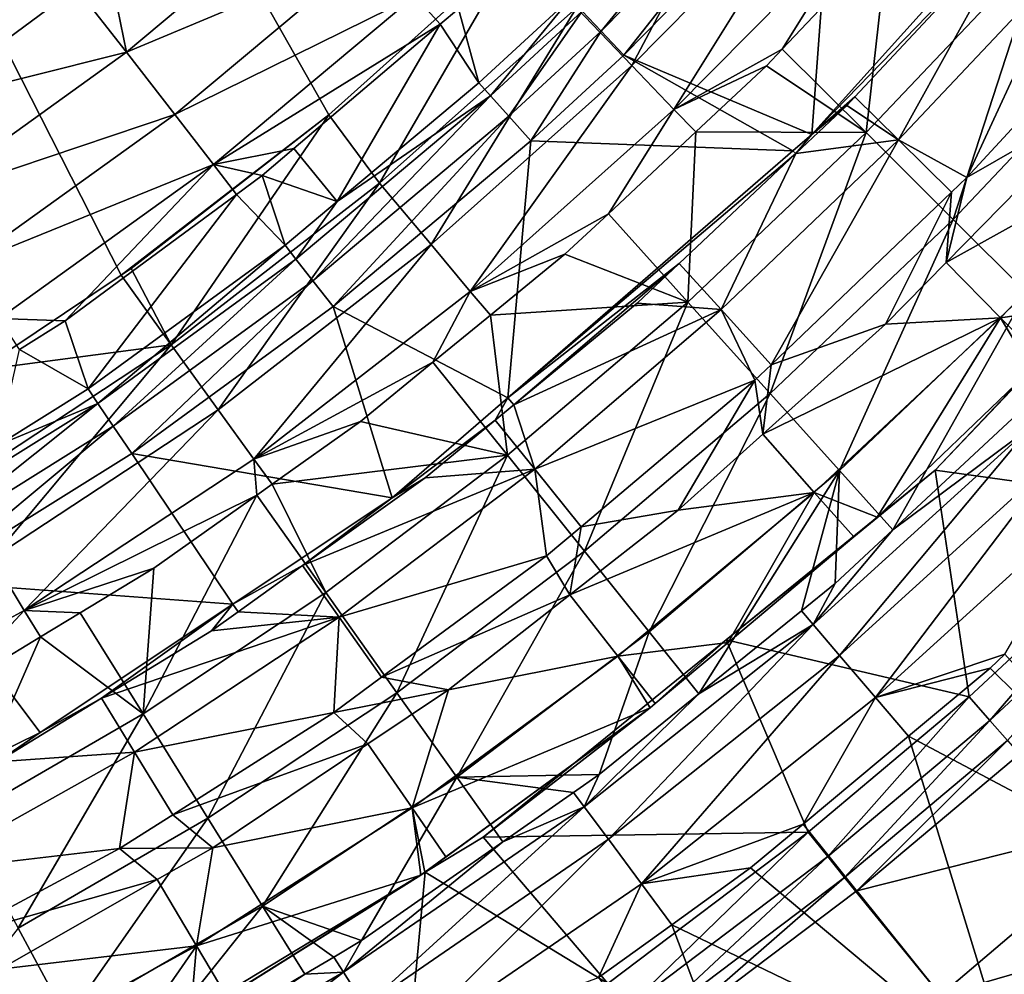
# Model space of a CAD drawing. Extents: x 6.9 to 50.6, y 0.1 to 59.3.
# Drawn here: x 35.6 to 39.2, y 5.1 to 8.6 of the extents above; entities that cross this region are included whole.
import ezdxf

# ---------------------------------------------------------------- set-up
doc = ezdxf.new("R2010")
doc.units = 0
doc.layers.add('PORCELANA', color=60, linetype='CONTINUOUS')

msp = doc.modelspace()

# ---------------------------------------------------------------- linework, layer by layer
at = {"layer": 'PORCELANA'}
for points in [[(35.9665, 7.657, 5.1018), (36.7167, 8.2375, 5.0989), (26.536, 26.2069, 4.7388), (35.9665, 7.657, 5.1018)], [(36.7167, 8.2375, 5.0989), (37.399, 8.8489, 5.0956), (26.536, 26.2069, 4.7388), (36.7167, 8.2375, 5.0989)], [(26.536, 26.2069, 4.7388), (35.4525, 7.3132, 5.1033), (35.9665, 7.657, 5.1018), (26.536, 26.2069, 4.7388)], [(35.2337, 8.2754, 3.9004), (26.9281, 25.695, 3.5636), (35.8036, 8.6974, 3.8983), (35.2337, 8.2754, 3.9004)], [(38.3824, 9.3726, 2.4593), (37.7026, 8.5399, 2.3897), (37.6341, 8.612, 2.4593), (38.3824, 9.3726, 2.4593)], [(38.3824, 9.3726, 2.4593), (38.4554, 9.3053, 2.3897), (37.7026, 8.5399, 2.3897), (38.3824, 9.3726, 2.4593)], [(37.6127, 8.6249, 5.1506), (37.813, 8.4157, 5.3102), (38.2833, 9.3036, 5.1468), (37.6127, 8.6249, 5.1506)], [(38.4554, 9.3053, 2.3897), (37.7845, 8.4538, 2.3652), (37.7026, 8.5399, 2.3897), (38.4554, 9.3053, 2.3897)], [(38.4554, 9.3053, 2.3897), (38.5428, 9.2247, 2.3652), (37.7845, 8.4538, 2.3652), (38.4554, 9.3053, 2.3897)], [(38.2833, 9.3036, 5.1468), (37.813, 8.4157, 5.3102), (38.4957, 9.1065, 5.3064), (38.2833, 9.3036, 5.1468)], [(38.5428, 9.2247, 2.3652), (38.4648, 8.1667, 2.3652), (37.7845, 8.4538, 2.3652), (38.5428, 9.2247, 2.3652)], [(38.5428, 9.2247, 2.3652), (39.4072, 9.2127, 2.3652), (38.4648, 8.1667, 2.3652), (38.5428, 9.2247, 2.3652)], [(39.4072, 9.2127, 2.3652), (39.2199, 8.944, 2.3828), (38.4648, 8.1667, 2.3652), (39.4072, 9.2127, 2.3652)], [(37.813, 8.4157, 5.3102), (37.9659, 8.2566, 5.5562), (38.4957, 9.1065, 5.3064), (37.813, 8.4157, 5.3102)], [(38.4957, 9.1065, 5.3064), (37.9659, 8.2566, 5.5562), (38.6578, 8.9568, 5.5524), (38.4957, 9.1065, 5.3064)], [(35.9198, 8.7835, 3.8979), (36.6863, 9.0513, 3.8566), (35.985, 8.464, 3.8597), (35.9198, 8.7835, 3.8979)], [(36.6863, 9.0513, 3.8566), (36.8767, 8.8384, 3.7214), (35.985, 8.464, 3.8597), (36.6863, 9.0513, 3.8566)], [(38.3578, 8.475, 5.8322), (38.6578, 8.9568, 5.5524), (37.9659, 8.2566, 5.5562), (38.3578, 8.475, 5.8322)], [(38.7413, 8.8807, 5.8299), (38.6578, 8.9568, 5.5524), (38.3578, 8.475, 5.8322), (38.7413, 8.8807, 5.8299)], [(38.4648, 8.1667, 2.3652), (39.2199, 8.944, 2.3828), (38.6204, 8.3029, 2.3828), (38.4648, 8.1667, 2.3652)], [(39.2199, 8.944, 2.3828), (38.7781, 8.1468, 2.552), (38.6204, 8.3029, 2.3828), (39.2199, 8.944, 2.3828)], [(39.3874, 8.7938, 2.552), (38.7781, 8.1468, 2.552), (39.2199, 8.944, 2.3828), (39.3874, 8.7938, 2.552)], [(38.3578, 8.475, 5.8322), (38.6609, 8.1729, 7.5599), (38.7413, 8.8807, 5.8299), (38.3578, 8.475, 5.8322)], [(38.7413, 8.8807, 5.8299), (38.6609, 8.1729, 7.5599), (39.2952, 8.8434, 7.5599), (38.7413, 8.8807, 5.8299)], [(35.985, 8.464, 3.8597), (36.8767, 8.8384, 3.7214), (36.1602, 8.2383, 3.7245), (35.985, 8.464, 3.8597)], [(36.8767, 8.8384, 3.7214), (37.0286, 8.6679, 3.5029), (36.1602, 8.2383, 3.7245), (36.8767, 8.8384, 3.7214)], [(36.9011, 7.9896, 5.1539), (37.399, 8.8489, 5.0956), (36.7167, 8.2375, 5.0989), (36.9011, 7.9896, 5.1539)], [(37.6127, 8.6249, 5.1506), (37.399, 8.8489, 5.0956), (36.9011, 7.9896, 5.1539), (37.6127, 8.6249, 5.1506)], [(38.976, 7.8587, 9.6421), (39.2952, 8.8434, 7.5599), (38.6609, 8.1729, 7.5599), (38.976, 7.8587, 9.6421)], [(39.6261, 8.546, 9.6421), (39.2952, 8.8434, 7.5599), (38.976, 7.8587, 9.6421), (39.6261, 8.546, 9.6421)], [(35.9198, 8.7835, 3.8979), (35.985, 8.464, 3.8597), (35.8036, 8.6974, 3.8983), (35.9198, 8.7835, 3.8979)], [(39.3874, 8.7938, 2.552), (39.0254, 8.011, 2.6122), (38.7781, 8.1468, 2.552), (39.3874, 8.7938, 2.552)], [(39.5854, 8.6164, 2.6122), (39.0254, 8.011, 2.6122), (39.3874, 8.7938, 2.552), (39.5854, 8.6164, 2.6122)], [(35.8036, 8.6974, 3.8983), (35.985, 8.464, 3.8597), (35.2337, 8.2754, 3.9004), (35.8036, 8.6974, 3.8983)], [(36.1602, 8.2383, 3.7245), (37.0286, 8.6679, 3.5029), (36.2999, 8.0576, 3.5061), (36.1602, 8.2383, 3.7245)], [(37.1198, 8.5649, 3.2452), (36.2999, 8.0576, 3.5061), (37.0286, 8.6679, 3.5029), (37.1198, 8.5649, 3.2452)], [(37.1198, 8.5649, 3.2452), (37.0286, 8.6679, 3.5029), (37.1862, 8.6213, 3.2449), (37.1198, 8.5649, 3.2452)], [(37.2601, 8.3534, 2.5625), (37.1862, 8.6213, 3.2449), (37.5902, 8.6581, 2.5625), (37.2601, 8.3534, 2.5625)], [(37.3025, 8.306, 2.4593), (37.2601, 8.3534, 2.5625), (37.5902, 8.6581, 2.5625), (37.3025, 8.306, 2.4593)], [(37.3025, 8.306, 2.4593), (37.5902, 8.6581, 2.5625), (37.6341, 8.612, 2.4593), (37.3025, 8.306, 2.4593)], [(36.9011, 7.9896, 5.1539), (37.0871, 7.7675, 5.3136), (37.6127, 8.6249, 5.1506), (36.9011, 7.9896, 5.1539)], [(37.6127, 8.6249, 5.1506), (37.0871, 7.7675, 5.3136), (37.813, 8.4157, 5.3102), (37.6127, 8.6249, 5.1506)], [(37.2601, 8.3534, 2.5625), (37.1198, 8.5649, 3.2452), (37.1862, 8.6213, 3.2449), (37.2601, 8.3534, 2.5625)], [(37.6341, 8.612, 2.4593), (37.3688, 8.2319, 2.3897), (37.3025, 8.306, 2.4593), (37.6341, 8.612, 2.4593)], [(37.6341, 8.612, 2.4593), (37.7026, 8.5399, 2.3897), (37.3688, 8.2319, 2.3897), (37.6341, 8.612, 2.4593)], [(39.5456, 8.3084, 2.6122), (39.0254, 8.011, 2.6122), (39.5854, 8.6164, 2.6122), (39.5456, 8.3084, 2.6122)], [(36.5908, 8.1152, 3.2475), (36.2999, 8.0576, 3.5061), (37.1198, 8.5649, 3.2452), (36.5908, 8.1152, 3.2475)], [(36.7471, 7.9231, 2.5625), (36.5908, 8.1152, 3.2475), (37.1198, 8.5649, 3.2452), (36.7471, 7.9231, 2.5625)], [(36.7471, 7.9231, 2.5625), (37.1198, 8.5649, 3.2452), (37.2601, 8.3534, 2.5625), (36.7471, 7.9231, 2.5625)], [(37.7026, 8.5399, 2.3897), (37.4481, 8.1434, 2.3652), (37.3688, 8.2319, 2.3897), (37.7026, 8.5399, 2.3897)], [(37.7026, 8.5399, 2.3897), (37.7845, 8.4538, 2.3652), (37.4481, 8.1434, 2.3652), (37.7026, 8.5399, 2.3897)], [(39.2411, 7.5945, 11.7381), (39.6261, 8.546, 9.6421), (38.976, 7.8587, 9.6421), (39.2411, 7.5945, 11.7381)], [(35.2337, 8.2754, 3.9004), (35.985, 8.464, 3.8597), (35.2423, 7.9303, 3.8622), (35.2337, 8.2754, 3.9004)], [(35.985, 8.464, 3.8597), (36.1602, 8.2383, 3.7245), (35.2423, 7.9303, 3.8622), (35.985, 8.464, 3.8597)], [(37.7845, 8.4538, 2.3652), (38.3964, 8.1074, 2.3652), (37.4481, 8.1434, 2.3652), (37.7845, 8.4538, 2.3652)], [(37.7845, 8.4538, 2.3652), (38.4648, 8.1667, 2.3652), (38.3964, 8.1074, 2.3652), (37.7845, 8.4538, 2.3652)], [(38.3578, 8.475, 5.8322), (37.9659, 8.2566, 5.5562), (38.3005, 8.4143, 5.8325), (38.3578, 8.475, 5.8322)], [(38.3578, 8.475, 5.8322), (38.3005, 8.4143, 5.8325), (38.6609, 8.1729, 7.5599), (38.3578, 8.475, 5.8322)], [(37.0871, 7.7675, 5.3136), (37.2291, 7.5986, 5.5597), (37.813, 8.4157, 5.3102), (37.0871, 7.7675, 5.3136)], [(37.813, 8.4157, 5.3102), (37.2291, 7.5986, 5.5597), (37.9659, 8.2566, 5.5562), (37.813, 8.4157, 5.3102)], [(37.9659, 8.2566, 5.5562), (38.0449, 8.1754, 5.8337), (38.3005, 8.4143, 5.8325), (37.9659, 8.2566, 5.5562)], [(38.6609, 8.1729, 7.5599), (38.3005, 8.4143, 5.8325), (38.0449, 8.1754, 5.8337), (38.6609, 8.1729, 7.5599)], [(37.3025, 8.306, 2.4593), (36.7471, 7.9231, 2.5625), (37.2601, 8.3534, 2.5625), (37.3025, 8.306, 2.4593)], [(36.5984, 7.7153, 2.4593), (36.7471, 7.9231, 2.5625), (37.3025, 8.306, 2.4593), (36.5984, 7.7153, 2.4593)], [(37.3025, 8.306, 2.4593), (36.6597, 7.6371, 2.3897), (36.5984, 7.7153, 2.4593), (37.3025, 8.306, 2.4593)], [(37.3025, 8.306, 2.4593), (37.3688, 8.2319, 2.3897), (36.6597, 7.6371, 2.3897), (37.3025, 8.306, 2.4593)], [(38.4648, 8.1667, 2.3652), (38.6204, 8.3029, 2.3828), (38.5908, 8.2712, 2.3828), (38.4648, 8.1667, 2.3652)], [(38.7781, 8.1468, 2.552), (38.5908, 8.2712, 2.3828), (38.6204, 8.3029, 2.3828), (38.7781, 8.1468, 2.552)], [(38.9504, 7.7024, 2.6122), (39.0254, 8.011, 2.6122), (39.5456, 8.3084, 2.6122), (38.9504, 7.7024, 2.6122)], [(39.788, 8.1689, 2.5513), (38.9504, 7.7024, 2.6122), (39.5456, 8.3084, 2.6122), (39.788, 8.1689, 2.5513)], [(38.7781, 8.1468, 2.552), (38.4061, 8.0971, 2.3828), (38.5908, 8.2712, 2.3828), (38.7781, 8.1468, 2.552)], [(38.4061, 8.0971, 2.3828), (38.4648, 8.1667, 2.3652), (38.5908, 8.2712, 2.3828), (38.4061, 8.0971, 2.3828)], [(35.2423, 7.9303, 3.8622), (36.1602, 8.2383, 3.7245), (35.3993, 7.6916, 3.7271), (35.2423, 7.9303, 3.8622)], [(36.1602, 8.2383, 3.7245), (36.2999, 8.0576, 3.5061), (35.3993, 7.6916, 3.7271), (36.1602, 8.2383, 3.7245)], [(36.0022, 7.6809, 5.1017), (36.7167, 8.2375, 5.0989), (35.9665, 7.657, 5.1018), (36.0022, 7.6809, 5.1017)], [(36.1474, 7.4052, 5.1568), (36.7167, 8.2375, 5.0989), (36.0022, 7.6809, 5.1017), (36.1474, 7.4052, 5.1568)], [(36.9011, 7.9896, 5.1539), (36.7167, 8.2375, 5.0989), (36.1474, 7.4052, 5.1568), (36.9011, 7.9896, 5.1539)], [(37.3688, 8.2319, 2.3897), (36.733, 7.5436, 2.3652), (36.6597, 7.6371, 2.3897), (37.3688, 8.2319, 2.3897)], [(37.3688, 8.2319, 2.3897), (37.4481, 8.1434, 2.3652), (36.733, 7.5436, 2.3652), (37.3688, 8.2319, 2.3897)], [(37.2291, 7.5986, 5.5597), (37.7284, 7.8796, 5.8353), (37.9659, 8.2566, 5.5562), (37.2291, 7.5986, 5.5597)], [(37.9659, 8.2566, 5.5562), (37.7284, 7.8796, 5.8353), (38.0449, 8.1754, 5.8337), (37.9659, 8.2566, 5.5562)], [(38.0162, 7.5599, 7.5599), (38.0449, 8.1754, 5.8337), (37.7284, 7.8796, 5.8353), (38.0162, 7.5599, 7.5599)], [(38.6609, 8.1729, 7.5599), (38.0449, 8.1754, 5.8337), (38.0162, 7.5599, 7.5599), (38.6609, 8.1729, 7.5599)], [(38.3138, 7.2291, 9.6421), (38.6609, 8.1729, 7.5599), (38.0162, 7.5599, 7.5599), (38.3138, 7.2291, 9.6421)], [(38.976, 7.8587, 9.6421), (38.6609, 8.1729, 7.5599), (38.3138, 7.2291, 9.6421), (38.976, 7.8587, 9.6421)], [(38.4061, 8.0971, 2.3828), (38.3964, 8.1074, 2.3652), (38.4648, 8.1667, 2.3652), (38.4061, 8.0971, 2.3828)], [(39.788, 8.1689, 2.5513), (39.1476, 7.503, 2.5513), (38.9504, 7.7024, 2.6122), (39.788, 8.1689, 2.5513)], [(39.5096, 7.5561, 2.3828), (39.1476, 7.503, 2.5513), (39.788, 8.1689, 2.5513), (39.5096, 7.5561, 2.3828)], [(37.4481, 8.1434, 2.3652), (37.3647, 7.2134, 2.3652), (36.733, 7.5436, 2.3652), (37.4481, 8.1434, 2.3652)], [(37.4481, 8.1434, 2.3652), (38.3964, 8.1074, 2.3652), (37.3647, 7.2134, 2.3652), (37.4481, 8.1434, 2.3652)], [(38.7781, 8.1468, 2.552), (38.3172, 7.333, 2.6122), (38.1365, 7.5323, 2.552), (38.7781, 8.1468, 2.552)], [(38.1365, 7.5323, 2.552), (38.4061, 8.0971, 2.3828), (38.7781, 8.1468, 2.552), (38.1365, 7.5323, 2.552)], [(38.7781, 8.1468, 2.552), (38.9694, 7.9574, 2.6122), (38.3172, 7.333, 2.6122), (38.7781, 8.1468, 2.552)], [(39.0254, 8.011, 2.6122), (38.9694, 7.9574, 2.6122), (38.7781, 8.1468, 2.552), (39.0254, 8.011, 2.6122)], [(36.5908, 8.1152, 3.2475), (36.4761, 8.0177, 3.248), (36.2999, 8.0576, 3.5061), (36.5908, 8.1152, 3.2475)], [(36.7471, 7.9231, 2.5625), (36.4761, 8.0177, 3.248), (36.5908, 8.1152, 3.2475), (36.7471, 7.9231, 2.5625)], [(37.3647, 7.2134, 2.3652), (38.3964, 8.1074, 2.3652), (38.4061, 8.0971, 2.3828), (37.3647, 7.2134, 2.3652)], [(38.4061, 8.0971, 2.3828), (37.9846, 7.6997, 2.3828), (37.3647, 7.2134, 2.3652), (38.4061, 8.0971, 2.3828)], [(38.1365, 7.5323, 2.552), (37.9846, 7.6997, 2.3828), (38.4061, 8.0971, 2.3828), (38.1365, 7.5323, 2.552)], [(35.3993, 7.6916, 3.7271), (36.2999, 8.0576, 3.5061), (35.5246, 7.5006, 3.5087), (35.3993, 7.6916, 3.7271)], [(36.2999, 8.0576, 3.5061), (35.7638, 7.4923, 3.2504), (35.5246, 7.5006, 3.5087), (36.2999, 8.0576, 3.5061)], [(36.2999, 8.0576, 3.5061), (36.3833, 7.9493, 3.2483), (35.7638, 7.4923, 3.2504), (36.2999, 8.0576, 3.5061)], [(36.2999, 8.0576, 3.5061), (36.4761, 8.0177, 3.248), (36.3833, 7.9493, 3.2483), (36.2999, 8.0576, 3.5061)], [(36.5591, 7.7655, 2.5625), (36.3833, 7.9493, 3.2483), (36.4761, 8.0177, 3.248), (36.5591, 7.7655, 2.5625)], [(36.5591, 7.7655, 2.5625), (36.4761, 8.0177, 3.248), (36.7471, 7.9231, 2.5625), (36.5591, 7.7655, 2.5625)], [(36.1474, 7.4052, 5.1568), (36.3166, 7.1702, 5.3165), (36.9011, 7.9896, 5.1539), (36.1474, 7.4052, 5.1568)], [(36.9011, 7.9896, 5.1539), (36.3166, 7.1702, 5.3165), (37.0871, 7.7675, 5.3136), (36.9011, 7.9896, 5.1539)], [(38.9504, 7.7024, 2.6122), (38.9694, 7.9574, 2.6122), (39.0254, 8.011, 2.6122), (38.9504, 7.7024, 2.6122)], [(35.8461, 7.2455, 2.5625), (35.7638, 7.4923, 3.2504), (36.3833, 7.9493, 3.2483), (35.8461, 7.2455, 2.5625)], [(35.8461, 7.2455, 2.5625), (36.3833, 7.9493, 3.2483), (36.5591, 7.7655, 2.5625), (35.8461, 7.2455, 2.5625)], [(38.7316, 7.4797, 2.6122), (38.3172, 7.333, 2.6122), (38.9694, 7.9574, 2.6122), (38.7316, 7.4797, 2.6122)], [(38.7316, 7.4797, 2.6122), (38.9694, 7.9574, 2.6122), (38.9504, 7.7024, 2.6122), (38.7316, 7.4797, 2.6122)], [(36.5984, 7.7153, 2.4593), (36.5591, 7.7655, 2.5625), (36.7471, 7.9231, 2.5625), (36.5984, 7.7153, 2.4593)], [(37.2291, 7.5986, 5.5597), (37.5713, 7.7329, 5.8361), (37.7284, 7.8796, 5.8353), (37.2291, 7.5986, 5.5597)], [(38.0162, 7.5599, 7.5599), (37.7284, 7.8796, 5.8353), (37.5713, 7.7329, 5.8361), (38.0162, 7.5599, 7.5599)], [(38.5641, 6.9508, 11.7381), (38.976, 7.8587, 9.6421), (38.3138, 7.2291, 9.6421), (38.5641, 6.9508, 11.7381)], [(39.2411, 7.5945, 11.7381), (38.976, 7.8587, 9.6421), (38.5641, 6.9508, 11.7381), (39.2411, 7.5945, 11.7381)], [(35.8818, 7.1927, 2.4593), (35.8461, 7.2455, 2.5625), (36.5591, 7.7655, 2.5625), (35.8818, 7.1927, 2.4593)], [(35.8818, 7.1927, 2.4593), (36.5591, 7.7655, 2.5625), (36.5984, 7.7153, 2.4593), (35.8818, 7.1927, 2.4593)], [(36.3166, 7.1702, 5.3165), (36.4458, 6.9913, 5.5626), (37.0871, 7.7675, 5.3136), (36.3166, 7.1702, 5.3165)], [(37.0871, 7.7675, 5.3136), (36.4458, 6.9913, 5.5626), (37.2291, 7.5986, 5.5597), (37.0871, 7.7675, 5.3136)], [(37.3022, 7.5126, 5.8371), (37.5713, 7.7329, 5.8361), (37.2291, 7.5986, 5.5597), (37.3022, 7.5126, 5.8371)], [(37.3022, 7.5126, 5.8371), (38.0162, 7.5599, 7.5599), (37.5713, 7.7329, 5.8361), (37.3022, 7.5126, 5.8371)], [(36.5984, 7.7153, 2.4593), (35.9375, 7.1104, 2.3897), (35.8818, 7.1927, 2.4593), (36.5984, 7.7153, 2.4593)], [(36.5984, 7.7153, 2.4593), (36.6597, 7.6371, 2.3897), (35.9375, 7.1104, 2.3897), (36.5984, 7.7153, 2.4593)], [(37.3864, 7.188, 2.3828), (37.3647, 7.2134, 2.3652), (37.9846, 7.6997, 2.3828), (37.3864, 7.188, 2.3828)], [(37.3864, 7.188, 2.3828), (37.9846, 7.6997, 2.3828), (37.8325, 7.5563, 2.3828), (37.3864, 7.188, 2.3828)], [(37.8325, 7.5563, 2.3828), (37.9846, 7.6997, 2.3828), (38.1365, 7.5323, 2.552), (37.8325, 7.5563, 2.3828)], [(39.1476, 7.503, 2.5513), (38.7316, 7.4797, 2.6122), (38.9504, 7.7024, 2.6122), (39.1476, 7.503, 2.5513)], [(36.1474, 7.4052, 5.1568), (36.0022, 7.6809, 5.1017), (35.9665, 7.657, 5.1018), (36.1474, 7.4052, 5.1568)], [(35.9665, 7.657, 5.1018), (35.4525, 7.3132, 5.1033), (36.1474, 7.4052, 5.1568), (35.9665, 7.657, 5.1018)], [(36.6597, 7.6371, 2.3897), (36.004, 7.012, 2.3652), (35.9375, 7.1104, 2.3897), (36.6597, 7.6371, 2.3897)], [(36.6597, 7.6371, 2.3897), (36.733, 7.5436, 2.3652), (36.004, 7.012, 2.3652), (36.6597, 7.6371, 2.3897)], [(37.0939, 7.342, 5.838), (37.2291, 7.5986, 5.5597), (36.4458, 6.9913, 5.5626), (37.0939, 7.342, 5.838)], [(37.3022, 7.5126, 5.8371), (37.2291, 7.5986, 5.5597), (37.0939, 7.342, 5.838), (37.3022, 7.5126, 5.8371)], [(38.7576, 6.7355, 13.7942), (39.2411, 7.5945, 11.7381), (38.5641, 6.9508, 11.7381), (38.7576, 6.7355, 13.7942)], [(39.2078, 7.1545, 13.7942), (39.2411, 7.5945, 11.7381), (38.7576, 6.7355, 13.7942), (39.2078, 7.1545, 13.7942)], [(37.3022, 7.5126, 5.8371), (37.3638, 7.0053, 7.5599), (38.0162, 7.5599, 7.5599), (37.3022, 7.5126, 5.8371)], [(37.6421, 6.6582, 9.6421), (38.0162, 7.5599, 7.5599), (37.3638, 7.0053, 7.5599), (37.6421, 6.6582, 9.6421)], [(37.8325, 7.5563, 2.3828), (38.1365, 7.5323, 2.552), (37.3864, 7.188, 2.3828), (37.8325, 7.5563, 2.3828)], [(38.3138, 7.2291, 9.6421), (38.0162, 7.5599, 7.5599), (37.6421, 6.6582, 9.6421), (38.3138, 7.2291, 9.6421)], [(39.5096, 7.5561, 2.3828), (39.2968, 7.3522, 2.3827), (39.1476, 7.503, 2.5513), (39.5096, 7.5561, 2.3828)], [(36.733, 7.5436, 2.3652), (36.9466, 6.851, 2.3652), (36.004, 7.012, 2.3652), (36.733, 7.5436, 2.3652)], [(36.733, 7.5436, 2.3652), (37.3647, 7.2134, 2.3652), (36.9466, 6.851, 2.3652), (36.733, 7.5436, 2.3652)], [(37.3864, 7.188, 2.3828), (38.1365, 7.5323, 2.552), (37.4621, 6.9548, 2.552), (37.3864, 7.188, 2.3828)], [(38.1365, 7.5323, 2.552), (38.2584, 7.2767, 2.6122), (37.4621, 6.9548, 2.552), (38.1365, 7.5323, 2.552)], [(38.1365, 7.5323, 2.552), (38.3172, 7.333, 2.6122), (38.2584, 7.2767, 2.6122), (38.1365, 7.5323, 2.552)], [(35.5246, 7.5006, 3.5087), (35.7638, 7.4923, 3.2504), (35.5984, 7.3878, 3.2508), (35.5246, 7.5006, 3.5087)], [(35.5984, 7.3878, 3.2508), (35.7638, 7.4923, 3.2504), (35.8461, 7.2455, 2.5625), (35.5984, 7.3878, 3.2508)], [(37.0939, 7.342, 5.838), (37.3638, 7.0053, 7.5599), (37.3022, 7.5126, 5.8371), (37.0939, 7.342, 5.838)], [(38.473, 6.8711, 2.5513), (38.2869, 7.0812, 2.6122), (39.1476, 7.503, 2.5513), (38.473, 6.8711, 2.5513)], [(39.1476, 7.503, 2.5513), (38.2869, 7.0812, 2.6122), (38.7316, 7.4797, 2.6122), (39.1476, 7.503, 2.5513)], [(39.1476, 7.503, 2.5513), (38.7014, 6.7814, 2.3827), (38.473, 6.8711, 2.5513), (39.1476, 7.503, 2.5513)], [(39.1476, 7.503, 2.5513), (39.2596, 7.3165, 2.3827), (38.7014, 6.7814, 2.3827), (39.1476, 7.503, 2.5513)], [(39.2968, 7.3522, 2.3827), (39.2596, 7.3165, 2.3827), (39.1476, 7.503, 2.5513), (39.2968, 7.3522, 2.3827)], [(38.2869, 7.0812, 2.6122), (38.3172, 7.333, 2.6122), (38.7316, 7.4797, 2.6122), (38.2869, 7.0812, 2.6122)], [(36.1474, 7.4052, 5.1568), (35.4525, 7.3132, 5.1033), (35.3513, 6.8803, 5.159), (36.1474, 7.4052, 5.1568)], [(35.3513, 6.8803, 5.159), (35.501, 6.6324, 5.3187), (36.1474, 7.4052, 5.1568), (35.3513, 6.8803, 5.159)], [(36.1474, 7.4052, 5.1568), (35.501, 6.6324, 5.3187), (36.3166, 7.1702, 5.3165), (36.1474, 7.4052, 5.1568)], [(35.5984, 7.3878, 3.2508), (35.8461, 7.2455, 2.5625), (35.5199, 7.0419, 2.5625), (35.5984, 7.3878, 3.2508)], [(37.0939, 7.342, 5.838), (36.4458, 6.9913, 5.5626), (36.8317, 7.1273, 5.839), (37.0939, 7.342, 5.838)], [(37.0939, 7.342, 5.838), (36.8317, 7.1273, 5.839), (37.3638, 7.0053, 7.5599), (37.0939, 7.342, 5.838)], [(38.2869, 7.0812, 2.6122), (38.2584, 7.2767, 2.6122), (38.3172, 7.333, 2.6122), (38.2869, 7.0812, 2.6122)], [(38.9103, 6.952, 2.3652), (38.7014, 6.7814, 2.3827), (39.2596, 7.3165, 2.3827), (38.9103, 6.952, 2.3652)], [(38.9103, 6.952, 2.3652), (39.2596, 7.3165, 2.3827), (39.2574, 7.3173, 2.3652), (38.9103, 6.952, 2.3652)], [(39.7851, 6.83, 2.3652), (38.9103, 6.952, 2.3652), (39.2574, 7.3173, 2.3652), (39.7851, 6.83, 2.3652)], [(37.4621, 6.9548, 2.552), (38.2584, 7.2767, 2.6122), (37.6297, 6.7469, 2.6122), (37.4621, 6.9548, 2.552)], [(37.9809, 6.807, 2.6122), (37.6297, 6.7469, 2.6122), (38.2584, 7.2767, 2.6122), (37.9809, 6.807, 2.6122)], [(37.9809, 6.807, 2.6122), (38.2584, 7.2767, 2.6122), (38.2869, 7.0812, 2.6122), (37.9809, 6.807, 2.6122)], [(35.8818, 7.1927, 2.4593), (35.5199, 7.0419, 2.5625), (35.8461, 7.2455, 2.5625), (35.8818, 7.1927, 2.4593)], [(37.3189, 7.1322, 2.3828), (36.9466, 6.851, 2.3652), (37.3647, 7.2134, 2.3652), (37.3189, 7.1322, 2.3828)], [(37.3189, 7.1322, 2.3828), (37.3647, 7.2134, 2.3652), (37.3864, 7.188, 2.3828), (37.3189, 7.1322, 2.3828)], [(37.8762, 6.3661, 11.7381), (38.3138, 7.2291, 9.6421), (37.6421, 6.6582, 9.6421), (37.8762, 6.3661, 11.7381)], [(38.5641, 6.9508, 11.7381), (38.3138, 7.2291, 9.6421), (37.8762, 6.3661, 11.7381), (38.5641, 6.9508, 11.7381)], [(35.1528, 6.7378, 2.4593), (35.5199, 7.0419, 2.5625), (35.8818, 7.1927, 2.4593), (35.1528, 6.7378, 2.4593)], [(35.8818, 7.1927, 2.4593), (35.2022, 6.6516, 2.3897), (35.1528, 6.7378, 2.4593), (35.8818, 7.1927, 2.4593)], [(35.8818, 7.1927, 2.4593), (35.9375, 7.1104, 2.3897), (35.2022, 6.6516, 2.3897), (35.8818, 7.1927, 2.4593)], [(35.501, 6.6324, 5.3187), (35.6153, 6.4437, 5.5649), (36.3166, 7.1702, 5.3165), (35.501, 6.6324, 5.3187)], [(36.3166, 7.1702, 5.3165), (35.6153, 6.4437, 5.5649), (36.4458, 6.9913, 5.5626), (36.3166, 7.1702, 5.3165)], [(37.3864, 7.188, 2.3828), (37.4621, 6.9548, 2.552), (37.3189, 7.1322, 2.3828), (37.3864, 7.188, 2.3828)], [(36.4458, 6.9913, 5.5626), (36.512, 6.9004, 5.84), (36.8317, 7.1273, 5.839), (36.4458, 6.9913, 5.5626)], [(37.3638, 7.0053, 7.5599), (36.8317, 7.1273, 5.839), (36.512, 6.9004, 5.84), (37.3638, 7.0053, 7.5599)], [(37.0658, 6.9233, 2.3828), (36.9466, 6.851, 2.3652), (37.3189, 7.1322, 2.3828), (37.0658, 6.9233, 2.3828)], [(37.4621, 6.9548, 2.552), (37.0658, 6.9233, 2.3828), (37.3189, 7.1322, 2.3828), (37.4621, 6.9548, 2.552)], [(38.7576, 6.7355, 13.7942), (39.255, 7.1056, 13.9773), (39.2078, 7.1545, 13.7942), (38.7576, 6.7355, 13.7942)], [(35.9375, 7.1104, 2.3897), (35.2612, 6.5484, 2.3651), (35.2022, 6.6516, 2.3897), (35.9375, 7.1104, 2.3897)], [(35.9375, 7.1104, 2.3897), (36.004, 7.012, 2.3652), (35.2612, 6.5484, 2.3651), (35.9375, 7.1104, 2.3897)], [(38.7576, 6.7355, 13.7942), (38.47, 6.3924, 13.9772), (39.255, 7.1056, 13.9773), (38.7576, 6.7355, 13.7942)], [(38.47, 6.3924, 13.9772), (38.5648, 6.2812, 14.1369), (39.255, 7.1056, 13.9773), (38.47, 6.3924, 13.9772)], [(39.255, 7.1056, 13.9773), (38.5648, 6.2812, 14.1369), (39.3565, 7.0005, 14.137), (39.255, 7.1056, 13.9773)], [(38.473, 6.8711, 2.5513), (37.9809, 6.807, 2.6122), (38.2869, 7.0812, 2.6122), (38.473, 6.8711, 2.5513)], [(36.004, 7.012, 2.3652), (36.3702, 6.4668, 2.3651), (35.2612, 6.5484, 2.3651), (36.004, 7.012, 2.3652)], [(35.6153, 6.4437, 5.5649), (36.4565, 6.8611, 5.8402), (36.4458, 6.9913, 5.5626), (35.6153, 6.4437, 5.5649)], [(36.004, 7.012, 2.3652), (36.9466, 6.851, 2.3652), (36.3702, 6.4668, 2.3651), (36.004, 7.012, 2.3652)], [(36.4458, 6.9913, 5.5626), (36.4565, 6.8611, 5.8402), (36.512, 6.9004, 5.84), (36.4458, 6.9913, 5.5626)], [(37.3638, 7.0053, 7.5599), (36.512, 6.9004, 5.84), (36.7061, 6.509, 7.5599), (37.3638, 7.0053, 7.5599)], [(36.9634, 6.146, 9.6421), (37.3638, 7.0053, 7.5599), (36.7061, 6.509, 7.5599), (36.9634, 6.146, 9.6421)], [(37.6421, 6.6582, 9.6421), (37.3638, 7.0053, 7.5599), (36.9634, 6.146, 9.6421), (37.6421, 6.6582, 9.6421)], [(38.5648, 6.2812, 14.1369), (38.6947, 6.1287, 14.2188), (39.3565, 7.0005, 14.137), (38.5648, 6.2812, 14.1369)], [(39.3565, 7.0005, 14.137), (38.6947, 6.1287, 14.2188), (39.4957, 6.8564, 14.2189), (39.3565, 7.0005, 14.137)], [(36.7546, 6.4192, 2.552), (36.6223, 6.6059, 2.3828), (37.4621, 6.9548, 2.552), (36.7546, 6.4192, 2.552)], [(37.4621, 6.9548, 2.552), (36.6223, 6.6059, 2.3828), (37.0658, 6.9233, 2.3828), (37.4621, 6.9548, 2.552)], [(37.4621, 6.9548, 2.552), (37.5041, 6.6411, 2.6122), (36.7546, 6.4192, 2.552), (37.4621, 6.9548, 2.552)], [(37.4621, 6.9548, 2.552), (37.6297, 6.7469, 2.6122), (37.5041, 6.6411, 2.6122), (37.4621, 6.9548, 2.552)], [(37.8762, 6.3661, 11.7381), (38.0559, 6.1419, 13.7942), (38.5641, 6.9508, 11.7381), (37.8762, 6.3661, 11.7381)], [(38.5641, 6.9508, 11.7381), (38.0559, 6.1419, 13.7942), (38.4272, 6.4427, 13.7941), (38.5641, 6.9508, 11.7381)], [(38.1544, 6.3378, 2.3651), (38.6161, 6.7097, 2.3827), (38.9103, 6.952, 2.3652), (38.1544, 6.3378, 2.3651)], [(39.0342, 6.1307, 2.3651), (38.1544, 6.3378, 2.3651), (38.9103, 6.952, 2.3652), (39.0342, 6.1307, 2.3651)], [(38.5641, 6.9508, 11.7381), (38.4272, 6.4427, 13.7941), (38.549, 6.5413, 13.7941), (38.5641, 6.9508, 11.7381)], [(38.7576, 6.7355, 13.7942), (38.5641, 6.9508, 11.7381), (38.549, 6.5413, 13.7941), (38.7576, 6.7355, 13.7942)], [(38.9103, 6.952, 2.3652), (38.6161, 6.7097, 2.3827), (38.7014, 6.7814, 2.3827), (38.9103, 6.952, 2.3652)], [(39.0342, 6.1307, 2.3651), (38.9103, 6.952, 2.3652), (39.7851, 6.83, 2.3652), (39.0342, 6.1307, 2.3651)], [(36.6223, 6.6059, 2.3828), (36.9466, 6.851, 2.3652), (37.0658, 6.9233, 2.3828), (36.6223, 6.6059, 2.3828)], [(36.7061, 6.509, 7.5599), (36.512, 6.9004, 5.84), (36.4565, 6.8611, 5.8402), (36.7061, 6.509, 7.5599)], [(35.6153, 6.4437, 5.5649), (36.0842, 6.5968, 5.8413), (36.4565, 6.8611, 5.8402), (35.6153, 6.4437, 5.5649)], [(36.7061, 6.509, 7.5599), (36.4565, 6.8611, 5.8402), (36.0451, 6.0697, 7.56), (36.7061, 6.509, 7.5599)], [(36.0451, 6.0697, 7.56), (36.4565, 6.8611, 5.8402), (36.0842, 6.5968, 5.8413), (36.0451, 6.0697, 7.56)], [(36.6223, 6.6059, 2.3828), (36.3702, 6.4668, 2.3651), (36.9466, 6.851, 2.3652), (36.6223, 6.6059, 2.3828)], [(37.7632, 6.2783, 2.5513), (37.5888, 6.5003, 2.6122), (38.473, 6.8711, 2.5513), (37.7632, 6.2783, 2.5513)], [(37.5888, 6.5003, 2.6122), (37.9809, 6.807, 2.6122), (38.473, 6.8711, 2.5513), (37.5888, 6.5003, 2.6122)], [(38.473, 6.8711, 2.5513), (38.1619, 6.3282, 2.3827), (37.7632, 6.2783, 2.5513), (38.473, 6.8711, 2.5513)], [(38.473, 6.8711, 2.5513), (38.6161, 6.7097, 2.3827), (38.1619, 6.3282, 2.3827), (38.473, 6.8711, 2.5513)], [(38.473, 6.8711, 2.5513), (38.7014, 6.7814, 2.3827), (38.6161, 6.7097, 2.3827), (38.473, 6.8711, 2.5513)], [(39.1624, 6.2853, 14.2133), (39.4957, 6.8564, 14.2189), (38.6947, 6.1287, 14.2188), (39.1624, 6.2853, 14.2133)], [(37.5888, 6.5003, 2.6122), (37.6297, 6.7469, 2.6122), (37.9809, 6.807, 2.6122), (37.5888, 6.5003, 2.6122)], [(39.7851, 6.83, 2.3652), (39.109, 6.0456, 2.3874), (39.0342, 6.1307, 2.3651), (39.7851, 6.83, 2.3652)], [(39.7851, 6.83, 2.3652), (39.8647, 6.7493, 2.3874), (39.109, 6.0456, 2.3874), (39.7851, 6.83, 2.3652)], [(37.5888, 6.5003, 2.6122), (37.5041, 6.6411, 2.6122), (37.6297, 6.7469, 2.6122), (37.5888, 6.5003, 2.6122)], [(38.549, 6.5413, 13.7941), (38.47, 6.3924, 13.9772), (38.7576, 6.7355, 13.7942), (38.549, 6.5413, 13.7941)], [(39.1728, 5.973, 2.4508), (39.109, 6.0456, 2.3874), (39.8647, 6.7493, 2.3874), (39.1728, 5.973, 2.4508)], [(38.1544, 6.3378, 2.3651), (38.1619, 6.3282, 2.3827), (38.6161, 6.7097, 2.3827), (38.1544, 6.3378, 2.3651)], [(35.501, 6.6324, 5.3187), (34.7379, 5.9661, 5.5664), (35.6153, 6.4437, 5.5649), (35.501, 6.6324, 5.3187)], [(36.7546, 6.4192, 2.552), (37.5041, 6.6411, 2.6122), (36.9081, 6.2022, 2.6122), (36.7546, 6.4192, 2.552)], [(36.9081, 6.2022, 2.6122), (37.5041, 6.6411, 2.6122), (37.5888, 6.5003, 2.6122), (36.9081, 6.2022, 2.6122)], [(37.1799, 5.8406, 11.7381), (37.6421, 6.6582, 9.6421), (36.9634, 6.146, 9.6421), (37.1799, 5.8406, 11.7381)], [(37.8762, 6.3661, 11.7381), (37.6421, 6.6582, 9.6421), (37.1799, 5.8406, 11.7381), (37.8762, 6.3661, 11.7381)], [(35.8181, 6.4354, 5.8419), (36.0842, 6.5968, 5.8413), (35.6153, 6.4437, 5.5649), (35.8181, 6.4354, 5.8419)], [(36.0451, 6.0697, 7.56), (36.0842, 6.5968, 5.8413), (35.8181, 6.4354, 5.8419), (36.0451, 6.0697, 7.56)], [(36.3888, 6.4388, 2.3828), (36.3702, 6.4668, 2.3651), (36.6223, 6.6059, 2.3828), (36.3888, 6.4388, 2.3828)], [(36.7546, 6.4192, 2.552), (36.3888, 6.4388, 2.3828), (36.6223, 6.6059, 2.3828), (36.7546, 6.4192, 2.552)], [(35.2612, 6.5484, 2.3651), (36.3702, 6.4668, 2.3651), (35.6729, 6.0018, 2.3651), (35.2612, 6.5484, 2.3651)], [(35.2612, 6.5484, 2.3651), (35.6729, 6.0018, 2.3651), (35.3984, 5.8673, 2.3651), (35.2612, 6.5484, 2.3651)], [(38.549, 6.5413, 13.7941), (38.4272, 6.4427, 13.7941), (38.47, 6.3924, 13.9772), (38.549, 6.5413, 13.7941)], [(36.2799, 5.6917, 9.6421), (36.7061, 6.509, 7.5599), (36.0451, 6.0697, 7.56), (36.2799, 5.6917, 9.6421)], [(36.9634, 6.146, 9.6421), (36.7061, 6.509, 7.5599), (36.2799, 5.6917, 9.6421), (36.9634, 6.146, 9.6421)], [(37.1502, 6.1571, 2.6122), (36.9081, 6.2022, 2.6122), (37.5888, 6.5003, 2.6122), (37.1502, 6.1571, 2.6122)], [(37.7632, 6.2783, 2.5513), (37.1502, 6.1571, 2.6122), (37.5888, 6.5003, 2.6122), (37.7632, 6.2783, 2.5513)], [(36.3702, 6.4668, 2.3651), (35.8948, 6.1267, 2.3828), (35.6729, 6.0018, 2.3651), (36.3702, 6.4668, 2.3651)], [(36.3702, 6.4668, 2.3651), (36.2926, 6.3699, 2.3828), (35.8948, 6.1267, 2.3828), (36.3702, 6.4668, 2.3651)], [(36.3888, 6.4388, 2.3828), (36.2926, 6.3699, 2.3828), (36.3702, 6.4668, 2.3651), (36.3888, 6.4388, 2.3828)], [(35.3326, 6.1409, 5.843), (35.6153, 6.4437, 5.5649), (34.7379, 5.9661, 5.5664), (35.3326, 6.1409, 5.843)], [(35.6737, 6.3478, 5.8422), (35.6153, 6.4437, 5.5649), (35.3326, 6.1409, 5.843), (35.6737, 6.3478, 5.8422)], [(35.6153, 6.4437, 5.5649), (35.6737, 6.3478, 5.8422), (35.8181, 6.4354, 5.8419), (35.6153, 6.4437, 5.5649)], [(35.6737, 6.3478, 5.8422), (36.0451, 6.0697, 7.56), (35.8181, 6.4354, 5.8419), (35.6737, 6.3478, 5.8422)], [(36.2926, 6.3699, 2.3828), (36.7546, 6.4192, 2.552), (35.8948, 6.1267, 2.3828), (36.2926, 6.3699, 2.3828)], [(35.8948, 6.1267, 2.3828), (36.7546, 6.4192, 2.552), (36.0141, 5.9312, 2.552), (35.8948, 6.1267, 2.3828)], [(36.7546, 6.4192, 2.552), (36.7348, 6.0746, 2.6122), (36.0141, 5.9312, 2.552), (36.7546, 6.4192, 2.552)], [(36.2926, 6.3699, 2.3828), (36.3888, 6.4388, 2.3828), (36.7546, 6.4192, 2.552), (36.2926, 6.3699, 2.3828)], [(36.7546, 6.4192, 2.552), (36.9081, 6.2022, 2.6122), (36.7348, 6.0746, 2.6122), (36.7546, 6.4192, 2.552)], [(38.47, 6.3924, 13.9772), (38.4272, 6.4427, 13.7941), (38.0559, 6.1419, 13.7942), (38.47, 6.3924, 13.9772)], [(38.47, 6.3924, 13.9772), (38.0559, 6.1419, 13.7942), (37.6415, 5.7329, 13.9773), (38.47, 6.3924, 13.9772)], [(37.6415, 5.7329, 13.9773), (37.7285, 5.6156, 14.137), (38.47, 6.3924, 13.9772), (37.6415, 5.7329, 13.9773)], [(38.47, 6.3924, 13.9772), (37.7285, 5.6156, 14.137), (38.5648, 6.2812, 14.1369), (38.47, 6.3924, 13.9772)], [(35.3326, 6.1409, 5.843), (35.3831, 5.6866, 7.5599), (35.6737, 6.3478, 5.8422), (35.3326, 6.1409, 5.843)], [(35.6737, 6.3478, 5.8422), (35.3831, 5.6866, 7.5599), (36.0451, 6.0697, 7.56), (35.6737, 6.3478, 5.8422)], [(37.1799, 5.8406, 11.7381), (37.695, 5.8496, 13.7942), (37.8762, 6.3661, 11.7381), (37.1799, 5.8406, 11.7381)], [(37.8762, 6.3661, 11.7381), (37.695, 5.8496, 13.7942), (38.0559, 6.1419, 13.7942), (37.8762, 6.3661, 11.7381)], [(37.8794, 6.091, 2.3827), (38.1544, 6.3378, 2.3651), (37.2753, 5.6234, 2.3651), (37.8794, 6.091, 2.3827)], [(38.4514, 5.6414, 2.3651), (37.2753, 5.6234, 2.3651), (38.1544, 6.3378, 2.3651), (38.4514, 5.6414, 2.3651)], [(37.7632, 6.2783, 2.5513), (38.1619, 6.3282, 2.3827), (37.8981, 6.1067, 2.3827), (37.7632, 6.2783, 2.5513)], [(37.8981, 6.1067, 2.3827), (38.1544, 6.3378, 2.3651), (37.8794, 6.091, 2.3827), (37.8981, 6.1067, 2.3827)], [(37.8981, 6.1067, 2.3827), (38.1619, 6.3282, 2.3827), (38.1544, 6.3378, 2.3651), (37.8981, 6.1067, 2.3827)], [(38.4514, 5.6414, 2.3651), (38.1544, 6.3378, 2.3651), (39.0342, 6.1307, 2.3651), (38.4514, 5.6414, 2.3651)], [(37.7632, 6.2783, 2.5513), (37.8794, 6.091, 2.3827), (37.0184, 5.7294, 2.5513), (37.7632, 6.2783, 2.5513)], [(37.0184, 5.7294, 2.5513), (37.1502, 6.1571, 2.6122), (37.7632, 6.2783, 2.5513), (37.0184, 5.7294, 2.5513)], [(37.7285, 5.6156, 14.137), (37.8478, 5.4546, 14.2189), (38.5648, 6.2812, 14.1369), (37.7285, 5.6156, 14.137)], [(37.7632, 6.2783, 2.5513), (37.8981, 6.1067, 2.3827), (37.8794, 6.091, 2.3827), (37.7632, 6.2783, 2.5513)], [(38.5648, 6.2812, 14.1369), (37.8478, 5.4546, 14.2189), (38.6947, 6.1287, 14.2188), (38.5648, 6.2812, 14.1369)], [(39.1624, 6.2853, 14.2133), (38.6947, 6.1287, 14.2188), (39.1094, 6.2347, 14.2133), (39.1624, 6.2853, 14.2133)], [(39.1624, 6.2853, 14.2133), (39.1094, 6.2347, 14.2133), (39.989, 5.366, 13.8608), (39.1624, 6.2853, 14.2133)], [(38.6947, 6.1287, 14.2188), (38.8141, 5.9887, 14.2133), (39.1094, 6.2347, 14.2133), (38.6947, 6.1287, 14.2188)], [(39.989, 5.366, 13.8608), (39.1094, 6.2347, 14.2133), (38.8141, 5.9887, 14.2133), (39.989, 5.366, 13.8608)], [(37.1502, 6.1571, 2.6122), (36.7348, 6.0746, 2.6122), (36.9081, 6.2022, 2.6122), (37.1502, 6.1571, 2.6122)], [(36.4773, 5.3738, 11.7381), (36.9634, 6.146, 9.6421), (36.2799, 5.6917, 9.6421), (36.4773, 5.3738, 11.7381)], [(37.1799, 5.8406, 11.7381), (36.9634, 6.146, 9.6421), (36.4773, 5.3738, 11.7381), (37.1799, 5.8406, 11.7381)], [(36.8587, 5.9614, 2.6122), (36.7348, 6.0746, 2.6122), (37.1502, 6.1571, 2.6122), (36.8587, 5.9614, 2.6122)], [(37.0184, 5.7294, 2.5513), (36.8587, 5.9614, 2.6122), (37.1502, 6.1571, 2.6122), (37.0184, 5.7294, 2.5513)], [(37.6415, 5.7329, 13.9773), (38.0559, 6.1419, 13.7942), (37.695, 5.8496, 13.7942), (37.6415, 5.7329, 13.9773)], [(37.8478, 5.4546, 14.2189), (38.4329, 5.671, 14.2133), (38.6947, 6.1287, 14.2188), (37.8478, 5.4546, 14.2189)], [(38.6947, 6.1287, 14.2188), (38.4329, 5.671, 14.2133), (38.8141, 5.9887, 14.2133), (38.6947, 6.1287, 14.2188)], [(39.0342, 6.1307, 2.3651), (38.5223, 5.553, 2.3874), (38.4514, 5.6414, 2.3651), (39.0342, 6.1307, 2.3651)], [(39.0342, 6.1307, 2.3651), (39.109, 6.0456, 2.3874), (38.5223, 5.553, 2.3874), (39.0342, 6.1307, 2.3651)], [(35.8948, 6.1267, 2.3828), (36.0141, 5.9312, 2.552), (35.5177, 5.8961, 2.3828), (35.8948, 6.1267, 2.3828)], [(35.6729, 6.0018, 2.3651), (35.8948, 6.1267, 2.3828), (35.5177, 5.8961, 2.3828), (35.6729, 6.0018, 2.3651)], [(35.5936, 5.2946, 9.6421), (36.0451, 6.0697, 7.56), (35.3831, 5.6866, 7.5599), (35.5936, 5.2946, 9.6421)], [(36.2799, 5.6917, 9.6421), (36.0451, 6.0697, 7.56), (35.5936, 5.2946, 9.6421), (36.2799, 5.6917, 9.6421)], [(36.0141, 5.9312, 2.552), (36.7348, 6.0746, 2.6122), (36.1523, 5.7047, 2.6122), (36.0141, 5.9312, 2.552)], [(36.8587, 5.9614, 2.6122), (36.1523, 5.7047, 2.6122), (36.7348, 6.0746, 2.6122), (36.8587, 5.9614, 2.6122)], [(37.0184, 5.7294, 2.5513), (37.8794, 6.091, 2.3827), (37.1406, 5.5519, 2.3827), (37.0184, 5.7294, 2.5513)], [(37.0657, 5.4966, 2.3651), (37.1406, 5.5519, 2.3827), (37.8794, 6.091, 2.3827), (37.0657, 5.4966, 2.3651)], [(37.8794, 6.091, 2.3827), (37.2753, 5.6234, 2.3651), (37.0657, 5.4966, 2.3651), (37.8794, 6.091, 2.3827)], [(38.5827, 5.4777, 2.4508), (38.5223, 5.553, 2.3874), (39.109, 6.0456, 2.3874), (38.5827, 5.4777, 2.4508)], [(38.5827, 5.4777, 2.4508), (39.109, 6.0456, 2.3874), (39.1728, 5.973, 2.4508), (38.5827, 5.4777, 2.4508)], [(35.6729, 6.0018, 2.3651), (35.5177, 5.8961, 2.3828), (35.3984, 5.8673, 2.3651), (35.6729, 6.0018, 2.3651)], [(39.2091, 4.7031, 13.8608), (38.8141, 5.9887, 14.2133), (38.4329, 5.671, 14.2133), (39.2091, 4.7031, 13.8608)], [(39.989, 5.366, 13.8608), (38.8141, 5.9887, 14.2133), (39.2091, 4.7031, 13.8608), (39.989, 5.366, 13.8608)], [(36.2974, 5.5847, 2.6122), (36.1523, 5.7047, 2.6122), (36.8587, 5.9614, 2.6122), (36.2974, 5.5847, 2.6122)], [(36.2974, 5.5847, 2.6122), (36.8587, 5.9614, 2.6122), (37.0184, 5.7294, 2.5513), (36.2974, 5.5847, 2.6122)], [(39.1728, 5.973, 2.4508), (38.6268, 5.4293, 2.546), (38.5827, 5.4777, 2.4508), (39.1728, 5.973, 2.4508)], [(39.1728, 5.973, 2.4508), (39.2159, 5.9239, 2.546), (38.6268, 5.4293, 2.546), (39.1728, 5.973, 2.4508)], [(36.0141, 5.9312, 2.552), (35.9596, 5.5823, 2.6122), (35.2415, 5.4974, 2.552), (36.0141, 5.9312, 2.552)], [(35.5177, 5.8961, 2.3828), (36.0141, 5.9312, 2.552), (35.2415, 5.4974, 2.552), (35.5177, 5.8961, 2.3828)], [(36.0141, 5.9312, 2.552), (36.1523, 5.7047, 2.6122), (35.9596, 5.5823, 2.6122), (36.0141, 5.9312, 2.552)], [(38.6268, 5.4293, 2.546), (39.2159, 5.9239, 2.546), (39.6907, 5.6977, 3.7352), (38.6268, 5.4293, 2.546)], [(37.1799, 5.8406, 11.7381), (37.6028, 5.7852, 13.7942), (37.695, 5.8496, 13.7942), (37.1799, 5.8406, 11.7381)], [(37.6415, 5.7329, 13.9773), (37.695, 5.8496, 13.7942), (37.6028, 5.7852, 13.7942), (37.6415, 5.7329, 13.9773)], [(36.835, 5.249, 13.7943), (37.1799, 5.8406, 11.7381), (36.4773, 5.3738, 11.7381), (36.835, 5.249, 13.7943)], [(37.3463, 5.606, 13.7942), (37.1799, 5.8406, 11.7381), (36.835, 5.249, 13.7943), (37.3463, 5.606, 13.7942)], [(37.3463, 5.606, 13.7942), (37.6028, 5.7852, 13.7942), (37.1799, 5.8406, 11.7381), (37.3463, 5.606, 13.7942)], [(37.3463, 5.606, 13.7942), (37.6415, 5.7329, 13.9773), (37.6028, 5.7852, 13.7942), (37.3463, 5.606, 13.7942)], [(36.2974, 5.5847, 2.6122), (35.9596, 5.5823, 2.6122), (36.1523, 5.7047, 2.6122), (36.2974, 5.5847, 2.6122)], [(36.2974, 5.5847, 2.6122), (37.0184, 5.7294, 2.5513), (36.2388, 5.2302, 2.5513), (36.2974, 5.5847, 2.6122)], [(36.2388, 5.2302, 2.5513), (37.0184, 5.7294, 2.5513), (37.05, 5.4857, 2.3827), (36.2388, 5.2302, 2.5513)], [(37.3463, 5.606, 13.7942), (36.7699, 5.1345, 13.9774), (37.6415, 5.7329, 13.9773), (37.3463, 5.606, 13.7942)], [(36.7699, 5.1345, 13.9774), (36.8481, 5.0111, 14.1371), (37.6415, 5.7329, 13.9773), (36.7699, 5.1345, 13.9774)], [(37.6415, 5.7329, 13.9773), (36.8481, 5.0111, 14.1371), (37.7285, 5.6156, 14.137), (37.6415, 5.7329, 13.9773)], [(37.0184, 5.7294, 2.5513), (37.0647, 5.4965, 2.3827), (37.05, 5.4857, 2.3827), (37.0184, 5.7294, 2.5513)], [(37.0184, 5.7294, 2.5513), (37.1406, 5.5519, 2.3827), (37.0647, 5.4965, 2.3827), (37.0184, 5.7294, 2.5513)], [(35.7706, 4.9648, 11.7381), (36.2799, 5.6917, 9.6421), (35.5936, 5.2946, 9.6421), (35.7706, 4.9648, 11.7381)], [(36.4773, 5.3738, 11.7381), (36.2799, 5.6917, 9.6421), (35.7706, 4.9648, 11.7381), (36.4773, 5.3738, 11.7381)], [(37.8478, 5.4546, 14.2189), (38.2424, 5.5122, 14.2133), (38.4329, 5.671, 14.2133), (37.8478, 5.4546, 14.2189)], [(39.2091, 4.7031, 13.8608), (38.4329, 5.671, 14.2133), (38.2424, 5.5122, 14.2133), (39.2091, 4.7031, 13.8608)], [(38.93, 5.0512, 3.7353), (38.6268, 5.4293, 2.546), (39.6907, 5.6977, 3.7352), (38.93, 5.0512, 3.7353)], [(39.6907, 5.6977, 3.7352), (39.9943, 5.3601, 5.0092), (38.93, 5.0512, 3.7353), (39.6907, 5.6977, 3.7352)], [(37.7262, 5.0934, 2.3651), (37.2753, 5.6234, 2.3651), (38.4514, 5.6414, 2.3651), (37.7262, 5.0934, 2.3651)], [(38.4514, 5.6414, 2.3651), (37.7919, 5.0011, 2.3874), (37.7262, 5.0934, 2.3651), (38.4514, 5.6414, 2.3651)], [(38.4514, 5.6414, 2.3651), (38.5223, 5.553, 2.3874), (37.7919, 5.0011, 2.3874), (38.4514, 5.6414, 2.3651)], [(36.835, 5.249, 13.7943), (36.7699, 5.1345, 13.9774), (37.3463, 5.606, 13.7942), (36.835, 5.249, 13.7943)], [(36.8481, 5.0111, 14.1371), (36.9553, 4.8419, 14.219), (37.7285, 5.6156, 14.137), (36.8481, 5.0111, 14.1371)], [(37.7285, 5.6156, 14.137), (36.9553, 4.8419, 14.219), (37.8478, 5.4546, 14.2189), (37.7285, 5.6156, 14.137)], [(37.7262, 5.0934, 2.3651), (37.0657, 5.4966, 2.3651), (37.2753, 5.6234, 2.3651), (37.7262, 5.0934, 2.3651)], [(35.2415, 5.4974, 2.552), (35.9596, 5.5823, 2.6122), (35.3627, 5.2611, 2.6122), (35.2415, 5.4974, 2.552)], [(36.0966, 5.4703, 2.6122), (35.3627, 5.2611, 2.6122), (35.9596, 5.5823, 2.6122), (36.0966, 5.4703, 2.6122)], [(36.0966, 5.4703, 2.6122), (35.9596, 5.5823, 2.6122), (36.2974, 5.5847, 2.6122), (36.0966, 5.4703, 2.6122)], [(36.2388, 5.2302, 2.5513), (36.0966, 5.4703, 2.6122), (36.2974, 5.5847, 2.6122), (36.2388, 5.2302, 2.5513)], [(37.0657, 5.4966, 2.3651), (37.0647, 5.4965, 2.3827), (37.1406, 5.5519, 2.3827), (37.0657, 5.4966, 2.3651)], [(37.8478, 4.9224, 2.4508), (37.7919, 5.0011, 2.3874), (38.5223, 5.553, 2.3874), (37.8478, 4.9224, 2.4508)], [(37.8478, 4.9224, 2.4508), (38.5223, 5.553, 2.3874), (38.5827, 5.4777, 2.4508), (37.8478, 4.9224, 2.4508)], [(35.9593, 4.8272, 2.3651), (36.2158, 4.963, 2.3827), (37.0657, 5.4966, 2.3651), (35.9593, 4.8272, 2.3651)], [(36.9826, 4.5977, 2.3651), (35.9593, 4.8272, 2.3651), (37.0657, 5.4966, 2.3651), (36.9826, 4.5977, 2.3651)], [(37.0657, 5.4966, 2.3651), (36.2158, 4.963, 2.3827), (36.348, 5.0458, 2.3827), (37.0657, 5.4966, 2.3651)], [(36.2388, 5.2302, 2.5513), (37.05, 5.4857, 2.3827), (36.348, 5.0458, 2.3827), (36.2388, 5.2302, 2.5513)], [(37.0657, 5.4966, 2.3651), (36.348, 5.0458, 2.3827), (37.05, 5.4857, 2.3827), (37.0657, 5.4966, 2.3651)], [(36.9826, 4.5977, 2.3651), (37.0657, 5.4966, 2.3651), (37.7262, 5.0934, 2.3651), (36.9826, 4.5977, 2.3651)], [(37.05, 5.4857, 2.3827), (37.0647, 5.4965, 2.3827), (37.0657, 5.4966, 2.3651), (37.05, 5.4857, 2.3827)], [(37.9577, 5.3066, 14.2133), (38.2424, 5.5122, 14.2133), (37.8478, 5.4546, 14.2189), (37.9577, 5.3066, 14.2133)], [(39.2091, 4.7031, 13.8608), (38.2424, 5.5122, 14.2133), (37.9577, 5.3066, 14.2133), (39.2091, 4.7031, 13.8608)], [(35.5279, 5.1461, 2.6122), (35.3627, 5.2611, 2.6122), (36.0966, 5.4703, 2.6122), (35.5279, 5.1461, 2.6122)], [(36.2388, 5.2302, 2.5513), (35.5279, 5.1461, 2.6122), (36.0966, 5.4703, 2.6122), (36.2388, 5.2302, 2.5513)], [(37.6931, 5.1154, 14.2133), (37.8478, 5.4546, 14.2189), (36.9553, 4.8419, 14.219), (37.6931, 5.1154, 14.2133)], [(37.9577, 5.3066, 14.2133), (37.8478, 5.4546, 14.2189), (37.6931, 5.1154, 14.2133), (37.9577, 5.3066, 14.2133)], [(38.5827, 5.4777, 2.4508), (37.8857, 4.869, 2.546), (37.8478, 4.9224, 2.4508), (38.5827, 5.4777, 2.4508)], [(38.5827, 5.4777, 2.4508), (38.6236, 5.4266, 2.546), (37.8857, 4.869, 2.546), (38.5827, 5.4777, 2.4508)], [(38.5827, 5.4777, 2.4508), (38.6268, 5.4293, 2.546), (38.6236, 5.4266, 2.546), (38.5827, 5.4777, 2.4508)], [(38.6236, 5.4266, 2.546), (38.93, 5.0512, 3.7353), (37.8857, 4.869, 2.546), (38.6236, 5.4266, 2.546)], [(38.6236, 5.4266, 2.546), (38.6268, 5.4293, 2.546), (38.93, 5.0512, 3.7353), (38.6236, 5.4266, 2.546)], [(35.7706, 4.9648, 11.7381), (35.9681, 4.7342, 13.7943), (36.4773, 5.3738, 11.7381), (35.7706, 4.9648, 11.7381)], [(36.4773, 5.3738, 11.7381), (35.9681, 4.7342, 13.7943), (36.6304, 5.1275, 13.7943), (36.4773, 5.3738, 11.7381)], [(36.835, 5.249, 13.7943), (36.4773, 5.3738, 11.7381), (36.7351, 5.1897, 13.7943), (36.835, 5.249, 13.7943)], [(36.4773, 5.3738, 11.7381), (36.6304, 5.1275, 13.7943), (36.7351, 5.1897, 13.7943), (36.4773, 5.3738, 11.7381)], [(38.93, 5.0512, 3.7353), (39.9943, 5.3601, 5.0092), (39.214, 4.697, 5.0092), (38.93, 5.0512, 3.7353)], [(35.7706, 4.9648, 11.7381), (35.5936, 5.2946, 9.6421), (35.0619, 4.6131, 11.7381), (35.7706, 4.9648, 11.7381)], [(37.9577, 5.3066, 14.2133), (37.6931, 5.1154, 14.2133), (38.4125, 4.1016, 13.8608), (37.9577, 5.3066, 14.2133)], [(37.9577, 5.3066, 14.2133), (38.4125, 4.1016, 13.8608), (39.2091, 4.7031, 13.8608), (37.9577, 5.3066, 14.2133)], [(36.835, 5.249, 13.7943), (36.7351, 5.1897, 13.7943), (36.7699, 5.1345, 13.9774), (36.835, 5.249, 13.7943)], [(36.2388, 5.2302, 2.5513), (35.9601, 4.828, 2.3827), (35.4252, 4.7873, 2.5513), (36.2388, 5.2302, 2.5513)], [(35.4252, 4.7873, 2.5513), (35.5279, 5.1461, 2.6122), (36.2388, 5.2302, 2.5513), (35.4252, 4.7873, 2.5513)], [(36.2388, 5.2302, 2.5513), (36.2158, 4.963, 2.3827), (35.9601, 4.828, 2.3827), (36.2388, 5.2302, 2.5513)], [(36.348, 5.0458, 2.3827), (36.2158, 4.963, 2.3827), (36.2388, 5.2302, 2.5513), (36.348, 5.0458, 2.3827)], [(36.7699, 5.1345, 13.9774), (36.7351, 5.1897, 13.7943), (36.6304, 5.1275, 13.7943), (36.7699, 5.1345, 13.9774)], [(36.7699, 5.1345, 13.9774), (36.6304, 5.1275, 13.7943), (35.857, 4.6051, 13.9774), (36.7699, 5.1345, 13.9774)], [(35.857, 4.6051, 13.9774), (35.9251, 4.4758, 14.1371), (36.7699, 5.1345, 13.9774), (35.857, 4.6051, 13.9774)], [(36.7699, 5.1345, 13.9774), (35.9251, 4.4758, 14.1371), (36.8481, 5.0111, 14.1371), (36.7699, 5.1345, 13.9774)], [(35.857, 4.6051, 13.9774), (36.6304, 5.1275, 13.7943), (35.9681, 4.7342, 13.7943), (35.857, 4.6051, 13.9774)]]:
    msp.add_3dface(points, dxfattribs=at)

doc.saveas('drawing.dxf')
